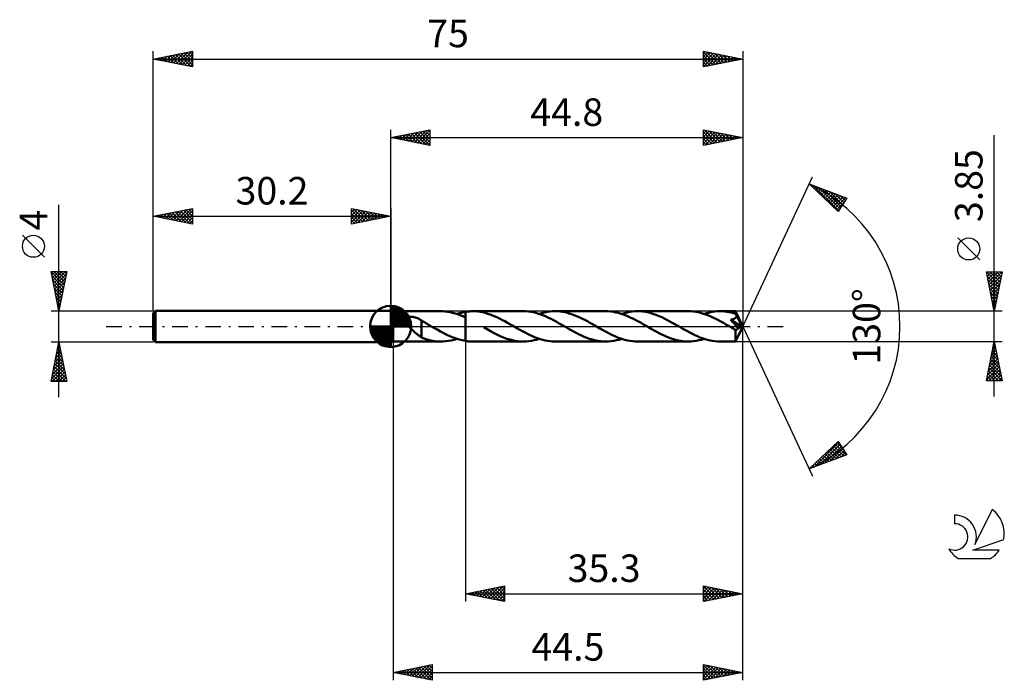
# Model space of a CAD drawing. Units: millimetres. Extents: x -17 to 108, y -45 to 39.
import ezdxf
from ezdxf.enums import TextEntityAlignment as Align

# ---------------------------------------------------------------- set-up
doc = ezdxf.new("R2010")
doc.units = ezdxf.units.MM
doc.header["$LTSCALE"] = 4.95
doc.linetypes.add('LONGDASH_DASH', pattern=[0.85, 0.4, -0.2, 0.05, -0.2])
for name, color, linetype in [('1', 4, 'CONTINUOUS'), ('2', 7, 'CONTINUOUS'), ('4', 2, 'LONGDASH_DASH'), ('CUT', 1, 'CONTINUOUS'), ('NOCUT', 7, 'CONTINUOUS'), ('SK1', 4, 'CONTINUOUS'), ('SK2', 7, 'CONTINUOUS'), ('SK4', 2, 'LONGDASH_DASH'), ('SK6', 5, 'CONTINUOUS')]:
    doc.layers.add(name, color=color, linetype=linetype)
doc.styles.get("Standard").update_dxf_attribs({"font": 'Monospac821 BT'})

msp = doc.modelspace()

# ---------------------------------------------------------------- linework, layer by layer
at = {"layer": '1', "color": 4, "linetype": 'CONTINUOUS', "lineweight": 50}
for p, q in [((30.5, 1.92), (30.2, 2)), ((30.2, -2), (30.2, 2)), ((30.5, 1.92), (36.6, 1.92)), ((30.5, -1.93), (30.5, 1.92)), ((36.78, 1.92), (36.46, 1.92)), ((37.11, 1.9), (36.78, 1.92)), ((37.43, 1.87), (37.11, 1.9)), ((37.75, 1.81), (37.43, 1.87)), ((38.07, 1.74), (37.75, 1.81)), ((38.4, 1.65), (38.07, 1.74)), ((38.73, 1.55), (38.4, 1.65)), ((38.62, 1.58), (38.8, 1.64)), ((39.05, 1.43), (38.73, 1.55)), ((38.8, 1.64), (38.98, 1.69)), ((38.98, 1.69), (39.16, 1.74)), ((39.37, 1.3), (39.05, 1.43)), ((39.16, 1.74), (39.34, 1.78)), ((39.34, 1.78), (39.52, 1.82)), ((39.7, 1.15), (39.37, 1.3)), ((39.52, 1.82), (39.7, 1.85)), ((39.7, 1.85), (39.84, 1.87)), ((39.7, 1.85), (39.7, 1.85)), ((39.7, 1.85), (39.7, 1.85)), ((39.7, 1.85), (39.7, 1.85)), ((39.7, 1.85), (39.7, 1.85)), ((39.7, 1.85), (39.7, 1.85)), ((39.7, -1.85), (39.7, 1.85)), ((39.84, 1.87), (39.97, 1.89)), ((39.97, 1.89), (40.1, 1.9)), ((40.1, 1.9), (40.24, 1.91)), ((40.24, 1.91), (40.37, 1.92)), ((40.37, 1.92), (40.51, 1.92)), ((40.51, 1.92), (40.64, 1.93)), ((40.96, 1.92), (40.64, 1.93)), ((47.09, 1.93), (40.64, 1.93)), ((41.27, 1.89), (40.96, 1.92)), ((41.59, 1.85), (41.27, 1.89)), ((41.91, 1.79), (41.59, 1.85)), ((42.22, 1.71), (41.91, 1.79)), ((42.54, 1.62), (42.22, 1.71)), ((42.85, 1.52), (42.54, 1.62)), ((43.17, 1.4), (42.85, 1.52)), ((43.48, 1.27), (43.17, 1.4)), ((43.8, 1.13), (43.48, 1.27)), ((47.41, 1.92), (47.09, 1.93)), ((47.72, 1.89), (47.41, 1.92)), ((48.04, 1.85), (47.72, 1.89)), ((48.36, 1.79), (48.04, 1.85)), ((48.68, 1.71), (48.36, 1.79)), ((49, 1.62), (48.68, 1.71)), ((49.32, 1.51), (49, 1.62)), ((49.11, 1.58), (49.44, 1.69)), ((49.65, 1.39), (49.32, 1.51)), ((49.44, 1.69), (49.78, 1.77)), ((49.97, 1.25), (49.65, 1.39)), ((49.78, 1.77), (50.12, 1.84)), ((50.12, 1.84), (50.46, 1.89)), ((50.46, 1.89), (50.79, 1.92)), ((50.79, 1.92), (51.13, 1.93)), ((51.44, 1.92), (51.13, 1.93)), ((57.57, 1.93), (51.13, 1.93)), ((51.76, 1.89), (51.44, 1.92)), ((52.07, 1.85), (51.76, 1.89)), ((52.39, 1.79), (52.07, 1.85)), ((52.71, 1.71), (52.39, 1.79)), ((53.02, 1.62), (52.71, 1.71)), ((53.33, 1.52), (53.02, 1.62)), ((53.65, 1.4), (53.33, 1.52)), ((53.97, 1.27), (53.65, 1.4)), ((54.28, 1.13), (53.97, 1.27)), ((57.89, 1.92), (57.57, 1.93)), ((58.21, 1.89), (57.89, 1.92)), ((58.53, 1.85), (58.21, 1.89)), ((58.85, 1.78), (58.53, 1.85)), ((59.17, 1.71), (58.85, 1.78)), ((59.5, 1.62), (59.17, 1.71)), ((59.81, 1.51), (59.5, 1.62)), ((59.59, 1.58), (59.93, 1.69)), ((60.13, 1.39), (59.81, 1.51)), ((59.93, 1.69), (60.27, 1.77)), ((60.45, 1.25), (60.13, 1.39)), ((60.27, 1.77), (60.61, 1.84)), ((60.77, 1.11), (60.45, 1.25)), ((60.61, 1.84), (60.94, 1.89)), ((60.94, 1.89), (61.28, 1.92)), ((61.28, 1.92), (61.61, 1.93)), ((61.93, 1.92), (61.61, 1.93)), ((68.06, 1.93), (61.61, 1.93)), ((62.25, 1.89), (61.93, 1.92)), ((62.56, 1.85), (62.25, 1.89)), ((62.88, 1.79), (62.56, 1.85)), ((63.2, 1.71), (62.88, 1.79)), ((63.51, 1.62), (63.2, 1.71)), ((63.83, 1.52), (63.51, 1.62)), ((64.15, 1.4), (63.83, 1.52)), ((64.47, 1.26), (64.15, 1.4)), ((64.78, 1.12), (64.47, 1.26)), ((68.38, 1.92), (68.06, 1.93)), ((68.69, 1.89), (68.38, 1.92)), ((69.01, 1.85), (68.69, 1.89)), ((69.34, 1.79), (69.01, 1.85)), ((69.66, 1.71), (69.34, 1.79)), ((69.97, 1.62), (69.66, 1.71)), ((70.3, 1.51), (69.97, 1.62)), ((70.08, 1.58), (70.42, 1.69)), ((70.62, 1.39), (70.3, 1.51)), ((70.42, 1.69), (70.76, 1.77)), ((70.94, 1.25), (70.62, 1.39)), ((70.76, 1.77), (71.09, 1.84)), ((71.09, 1.84), (71.43, 1.89)), ((71.43, 1.89), (71.76, 1.92)), ((71.76, 1.92), (72.1, 1.92)), ((72.39, 1.92), (72.1, 1.92)), ((74.08, 1.92), (72.1, 1.92)), ((72.67, 1.9), (72.39, 1.92)), ((72.96, 1.86), (72.67, 1.9)), ((73.24, 1.81), (72.96, 1.86)), ((73.53, 1.75), (73.24, 1.81)), ((73.82, 1.68), (73.53, 1.75)), ((74.1, 1.59), (73.82, 1.68)), ((74.09, 1.92), (74.08, 1.92)), ((74.09, 1.91), (74.09, 1.92)), ((74.09, 1.92), (74.09, 1.92)), ((75, 0), (74.09, 1.92)), ((74.09, 1.92), (74.09, 1.92)), ((74.09, 1.92), (74.09, 1.92)), ((74.09, 1.92), (74.09, 1.92)), ((74.09, 1.92), (74.09, 1.92)), ((74.09, 1.92), (74.09, 1.92)), ((74.09, 1.89), (74.09, 1.91)), ((74.09, 1.88), (74.09, 1.89)), ((74.1, 1.86), (74.09, 1.88)), ((74.1, 1.83), (74.1, 1.86)), ((74.1, 1.8), (74.1, 1.83)), ((74.1, 1.77), (74.1, 1.8)), ((74.1, 1.74), (74.1, 1.77)), ((75, 0), (74.1, 1.74)), ((74.1, 1.59), (74.1, 1.74)), ((74.12, 1.56), (74.1, 1.59)), ((74.13, 1.53), (74.12, 1.56)), ((74.15, 1.5), (74.13, 1.53)), ((74.16, 1.47), (74.15, 1.5)), ((74.17, 1.44), (74.16, 1.47)), ((74.19, 1.41), (74.17, 1.44)), ((74.2, 1.38), (74.19, 1.41)), ((74.19, 1.28), (74.2, 1.32)), ((74.19, 1.25), (74.19, 1.28)), ((74.2, 1.35), (74.2, 1.38)), ((74.49, 0.82), (74.2, 1.38)), ((74.2, 1.32), (74.2, 1.35)), ((31.97, 0.85), (31.98, 0.9)), ((31.97, 0.8), (31.97, 0.85)), ((31.98, 0.74), (31.97, 0.8)), ((31.98, 0.9), (32, 0.95)), ((31.99, 0.69), (31.98, 0.74)), ((32.01, 0.64), (31.99, 0.69)), ((32, 0.95), (32.03, 1)), ((32.03, 0.58), (32.01, 0.64)), ((32.03, 1), (32.06, 1.04)), ((32.06, 0.53), (32.03, 0.58)), ((32.06, 1.04), (32.1, 1.08)), ((32.09, 0.48), (32.06, 0.53)), ((32.12, 0.43), (32.09, 0.48)), ((32.1, 1.08), (32.15, 1.11)), ((32.16, 0.38), (32.12, 0.43)), ((32.15, 1.11), (32.2, 1.14)), ((32.2, 0.33), (32.16, 0.38)), ((32.2, 1.14), (32.25, 1.16)), ((32.24, 0.27), (32.2, 0.33)), ((32.29, 0.22), (32.24, 0.27)), ((32.25, 1.16), (32.3, 1.18)), ((32.33, 0.17), (32.29, 0.22)), ((32.3, 1.18), (32.36, 1.19)), ((32.38, 0.11), (32.33, 0.17)), ((32.36, 1.19), (32.42, 1.21)), ((32.43, 0.06), (32.38, 0.11)), ((32.42, 1.21), (32.49, 1.22)), ((32.49, 0), (32.43, 0.06)), ((32.49, 1.22), (32.55, 1.23)), ((32.64, -0.15), (32.49, 0)), ((32.55, 1.23), (32.62, 1.23)), ((32.62, 1.23), (32.7, 1.23)), ((32.77, 1.23), (32.7, 1.23)), ((32.85, 1.23), (32.77, 1.23)), ((32.92, 1.22), (32.85, 1.23)), ((33, 1.21), (32.92, 1.22)), ((33.07, 1.2), (33, 1.21)), ((33.14, 1.19), (33.07, 1.2)), ((33.22, 1.17), (33.14, 1.19)), ((33.29, 1.15), (33.22, 1.17)), ((33.36, 1.13), (33.29, 1.15)), ((33.43, 1.11), (33.36, 1.13)), ((33.51, 1.08), (33.43, 1.11)), ((33.58, 1.06), (33.51, 1.08)), ((33.65, 1.03), (33.58, 1.06)), ((33.72, 0.99), (33.65, 1.03)), ((33.79, 0.96), (33.72, 0.99)), ((33.86, 0.92), (33.79, 0.96)), ((33.93, 0.88), (33.86, 0.92)), ((34, 0.84), (33.93, 0.88)), ((34.07, 0.8), (34, 0.84)), ((34.14, 0.75), (34.07, 0.8)), ((34.14, -0.34), (34.14, 0.75)), ((34.32, 0.61), (34.14, 0.71)), ((34.49, 0.52), (34.32, 0.61)), ((34.67, 0.42), (34.49, 0.52)), ((34.85, 0.32), (34.67, 0.42)), ((35.02, 0.21), (34.85, 0.32)), ((35.2, 0.11), (35.02, 0.21)), ((35.24, 0.09), (35.2, 0.11)), ((35.27, 0.07), (35.24, 0.09)), ((35.3, 0.06), (35.27, 0.07)), ((35.33, 0.04), (35.3, 0.06)), ((35.36, 0.02), (35.33, 0.04)), ((35.39, 0), (35.36, 0.02)), ((35.79, -0.22), (35.39, 0)), ((39.7, 1.15), (39.7, 1.15)), ((39.7, 1.15), (39.7, 1.15)), ((39.7, 1.15), (39.7, 1.15)), ((39.7, -1.85), (39.7, 1.15)), ((44.11, 0.97), (43.8, 1.13)), ((44.43, 0.81), (44.11, 0.97)), ((44.74, 0.65), (44.43, 0.81)), ((45.06, 0.47), (44.74, 0.65)), ((45.37, 0.29), (45.06, 0.47)), ((45.69, 0.11), (45.37, 0.29)), ((46.01, -0.07), (45.69, 0.11)), ((50.29, 1.1), (49.97, 1.25)), ((50.61, 0.95), (50.29, 1.1)), ((50.93, 0.78), (50.61, 0.95)), ((51.25, 0.61), (50.93, 0.78)), ((51.57, 0.43), (51.25, 0.61)), ((51.89, 0.25), (51.57, 0.43)), ((52.21, 0.07), (51.89, 0.25)), ((52.53, -0.11), (52.21, 0.07)), ((54.6, 0.98), (54.28, 1.13)), ((54.91, 0.82), (54.6, 0.98)), ((55.23, 0.65), (54.91, 0.82)), ((55.54, 0.47), (55.23, 0.65)), ((55.86, 0.29), (55.54, 0.47)), ((56.17, 0.11), (55.86, 0.29)), ((56.49, -0.07), (56.17, 0.11)), ((61.09, 0.95), (60.77, 1.11)), ((61.41, 0.79), (61.09, 0.95)), ((61.73, 0.62), (61.41, 0.79)), ((62.05, 0.44), (61.73, 0.62)), ((62.37, 0.26), (62.05, 0.44)), ((62.69, 0.07), (62.37, 0.26)), ((63.01, -0.11), (62.69, 0.07)), ((65.1, 0.97), (64.78, 1.12)), ((65.41, 0.81), (65.1, 0.97)), ((65.72, 0.64), (65.41, 0.81)), ((66.03, 0.47), (65.72, 0.64)), ((66.35, 0.29), (66.03, 0.47)), ((66.66, 0.11), (66.35, 0.29)), ((66.98, -0.07), (66.66, 0.11)), ((71.26, 1.11), (70.94, 1.25)), ((71.58, 0.95), (71.26, 1.11)), ((71.9, 0.79), (71.58, 0.95)), ((72.22, 0.61), (71.9, 0.79)), ((72.54, 0.44), (72.22, 0.61)), ((72.85, 0.26), (72.54, 0.44)), ((73.18, 0.07), (72.85, 0.26)), ((73.5, -0.11), (73.18, 0.07)), ((73.46, 0.85), (73.5, 0.86)), ((73.61, 0.68), (73.46, 0.85)), ((74.87, -0.05), (73.46, 0.85)), ((73.5, 0.86), (73.55, 0.87)), ((73.55, 0.87), (73.6, 0.88)), ((73.6, 0.88), (73.64, 0.89)), ((73.77, 0.49), (73.61, 0.68)), ((73.64, 0.89), (73.68, 0.9)), ((73.68, 0.9), (73.72, 0.91)), ((73.72, 0.91), (73.75, 0.92)), ((73.75, 0.92), (73.79, 0.93)), ((73.93, 0.31), (73.77, 0.49)), ((73.79, 0.93), (73.82, 0.94)), ((73.82, 0.94), (73.86, 0.95)), ((73.86, 0.95), (73.89, 0.97)), ((73.89, 0.97), (73.93, 0.98)), ((73.93, 0.98), (73.96, 1)), ((74.08, 0.14), (73.93, 0.31)), ((73.96, 1), (73.99, 1.02)), ((73.99, 1.02), (74.02, 1.04)), ((74.02, 1.04), (74.05, 1.06)), ((74.05, 1.06), (74.08, 1.08)), ((74.08, 1.08), (74.1, 1.11)), ((74.2, -0.01), (74.08, 0.14)), ((74.09, -1.92), (75, 0)), ((74.1, 1.11), (74.12, 1.13)), ((74.12, 1.13), (74.14, 1.16)), ((74.14, 1.16), (74.16, 1.19)), ((74.16, 1.19), (74.17, 1.22)), ((74.17, 1.22), (74.19, 1.25)), ((74.63, 0.54), (74.49, 0.82)), ((74.72, 0.37), (74.63, 0.54)), ((74.77, 0.26), (74.72, 0.37)), ((74.81, 0.17), (74.77, 0.26)), ((74.83, 0.11), (74.81, 0.17)), ((74.85, 0.06), (74.83, 0.11)), ((74.85, 0.04), (74.84, 0.06)), ((75, 0), (74.84, 0.06)), ((74.84, 0.06), (74.85, 0.06)), ((75, 0), (74.85, 0.06)), ((74.86, 0.02), (74.85, 0.04)), ((74.86, 0.01), (74.86, 0.02)), ((74.86, -0.01), (74.86, 0.01)), ((32.79, -0.3), (32.64, -0.15)), ((32.95, -0.44), (32.79, -0.3)), ((33.1, -0.58), (32.95, -0.44)), ((33.25, -0.72), (33.1, -0.58)), ((33.41, -0.85), (33.25, -0.72)), ((33.56, -0.98), (33.41, -0.85)), ((33.71, -1.1), (33.56, -0.98)), ((33.86, -1.21), (33.71, -1.1)), ((34, -1.31), (33.86, -1.21)), ((34.14, -0.34), (34.14, -0.34)), ((34.14, -0.34), (34.14, -0.34)), ((34.14, -0.34), (34.14, -0.34)), ((34.14, -0.34), (34.14, -0.34)), ((34.14, -0.34), (34.14, -0.34)), ((34.14, -0.34), (34.14, -0.34)), ((34.14, -1.42), (34.14, -0.34)), ((36.18, -0.44), (35.79, -0.22)), ((36.56, -0.66), (36.18, -0.44)), ((36.95, -0.86), (36.56, -0.66)), ((37.34, -1.06), (36.95, -0.86)), ((37.74, -1.24), (37.34, -1.06)), ((38.13, -1.41), (37.74, -1.24)), ((42.46, -0.36), (42.04, -0.11)), ((42.88, -0.59), (42.46, -0.36)), ((43.3, -0.82), (42.88, -0.59)), ((43.72, -1.03), (43.3, -0.82)), ((44.15, -1.22), (43.72, -1.03)), ((44.56, -1.4), (44.15, -1.22)), ((46.33, -0.26), (46.01, -0.07)), ((46.65, -0.44), (46.33, -0.26)), ((46.98, -0.62), (46.65, -0.44)), ((47.3, -0.79), (46.98, -0.62)), ((47.62, -0.96), (47.3, -0.79)), ((47.94, -1.11), (47.62, -0.96)), ((48.26, -1.26), (47.94, -1.11)), ((52.84, -0.29), (52.53, -0.11)), ((53.15, -0.47), (52.84, -0.29)), ((53.47, -0.64), (53.15, -0.47)), ((53.78, -0.81), (53.47, -0.64)), ((54.1, -0.97), (53.78, -0.81)), ((54.41, -1.13), (54.1, -0.97)), ((54.72, -1.27), (54.41, -1.13)), ((56.81, -0.25), (56.49, -0.07)), ((57.13, -0.44), (56.81, -0.25)), ((57.45, -0.61), (57.13, -0.44)), ((57.77, -0.79), (57.45, -0.61)), ((58.09, -0.95), (57.77, -0.79)), ((58.41, -1.11), (58.09, -0.95)), ((58.73, -1.25), (58.41, -1.11)), ((59.05, -1.39), (58.73, -1.25)), ((63.33, -0.29), (63.01, -0.11)), ((63.65, -0.47), (63.33, -0.29)), ((63.96, -0.65), (63.65, -0.47)), ((64.28, -0.82), (63.96, -0.65)), ((64.59, -0.98), (64.28, -0.82)), ((64.91, -1.13), (64.59, -0.98)), ((65.23, -1.28), (64.91, -1.13)), ((67.3, -0.26), (66.98, -0.07)), ((67.62, -0.44), (67.3, -0.26)), ((67.95, -0.62), (67.62, -0.44)), ((68.27, -0.79), (67.95, -0.62)), ((68.59, -0.95), (68.27, -0.79)), ((68.91, -1.11), (68.59, -0.95)), ((69.23, -1.26), (68.91, -1.11)), ((73.59, -0.17), (73.5, -0.11)), ((73.69, -0.22), (73.59, -0.17)), ((73.78, -0.27), (73.69, -0.22)), ((73.87, -0.33), (73.78, -0.27)), ((73.97, -0.38), (73.87, -0.33)), ((74.06, -0.43), (73.97, -0.38)), ((74.08, -0.44), (74.06, -0.43)), ((74.06, -0.57), (74.06, -0.43)), ((74.06, -0.69), (74.06, -0.57)), ((74.06, -0.82), (74.06, -0.69)), ((74.06, -0.93), (74.06, -0.82)), ((74.06, -1.05), (74.06, -0.93)), ((74.06, -1.16), (74.06, -1.05)), ((74.06, -1.27), (74.06, -1.16)), ((74.11, -0.44), (74.08, -0.44)), ((74.11, -0.44), (74.13, -0.44)), ((74.13, -0.44), (74.15, -0.44)), ((74.15, -0.44), (74.17, -0.43)), ((74.17, -0.43), (74.2, -0.42)), ((74.31, -0.13), (74.2, -0.01)), ((74.2, -0.42), (74.22, -0.41)), ((74.22, -0.41), (74.24, -0.4)), ((74.24, -0.4), (74.27, -0.39)), ((74.27, -0.39), (74.29, -0.37)), ((74.29, -0.37), (74.31, -0.35)), ((74.4, -0.24), (74.31, -0.13)), ((74.31, -0.35), (74.33, -0.33)), ((74.33, -0.33), (74.36, -0.3)), ((74.36, -0.3), (74.38, -0.27)), ((74.38, -0.27), (74.4, -0.24)), ((74.4, -0.24), (74.87, -0.05)), ((74.87, -0.02), (74.86, -0.01)), ((74.87, -0.04), (74.87, -0.02)), ((74.87, -0.05), (74.87, -0.04)), ((30.2, -2), (30.5, -1.93)), ((30.5, -1.93), (36.6, -1.93)), ((34.14, -1.4), (34, -1.31)), ((34.47, -1.55), (34.14, -1.42)), ((34.8, -1.65), (34.47, -1.55)), ((35.14, -1.74), (34.8, -1.65)), ((35.47, -1.82), (35.14, -1.74)), ((35.81, -1.87), (35.47, -1.82)), ((36.15, -1.91), (35.81, -1.87)), ((36.48, -1.92), (36.15, -1.91)), ((36.48, -1.92), (36.84, -1.92)), ((36.84, -1.92), (37.2, -1.89)), ((37.2, -1.89), (37.55, -1.85)), ((37.55, -1.85), (37.91, -1.78)), ((37.91, -1.78), (38.27, -1.69)), ((38.52, -1.55), (38.13, -1.41)), ((38.27, -1.69), (38.62, -1.58)), ((38.92, -1.67), (38.52, -1.55)), ((39.31, -1.77), (38.92, -1.67)), ((39.7, -1.85), (39.31, -1.77)), ((39.7, -1.85), (39.7, -1.85)), ((39.7, -1.85), (39.7, -1.85)), ((39.7, -1.85), (39.7, -1.85)), ((39.7, -1.85), (39.7, -1.85)), ((39.7, -1.85), (39.7, -1.85)), ((39.84, -1.87), (39.7, -1.85)), ((39.97, -1.89), (39.84, -1.87)), ((40.1, -1.9), (39.97, -1.89)), ((40.24, -1.91), (40.1, -1.9)), ((40.37, -1.92), (40.24, -1.91)), ((40.51, -1.92), (40.37, -1.92)), ((40.64, -1.93), (40.51, -1.92)), ((40.64, -1.93), (47.09, -1.93)), ((44.98, -1.56), (44.56, -1.4)), ((45.4, -1.68), (44.98, -1.56)), ((45.82, -1.79), (45.4, -1.68)), ((46.24, -1.86), (45.82, -1.79)), ((46.66, -1.91), (46.24, -1.86)), ((47.09, -1.93), (46.66, -1.91)), ((47.09, -1.93), (47.42, -1.92)), ((47.42, -1.92), (47.76, -1.89)), ((47.76, -1.89), (48.1, -1.84)), ((48.1, -1.84), (48.44, -1.77)), ((48.58, -1.39), (48.26, -1.26)), ((48.44, -1.77), (48.77, -1.69)), ((48.9, -1.51), (48.58, -1.39)), ((48.77, -1.69), (49.11, -1.58)), ((49.22, -1.62), (48.9, -1.51)), ((49.54, -1.71), (49.22, -1.62)), ((49.85, -1.79), (49.54, -1.71)), ((50.17, -1.85), (49.85, -1.79)), ((50.49, -1.89), (50.17, -1.85)), ((50.81, -1.92), (50.49, -1.89)), ((51.13, -1.93), (50.81, -1.92)), ((51.13, -1.93), (57.57, -1.93)), ((55.04, -1.4), (54.72, -1.27)), ((55.36, -1.52), (55.04, -1.4)), ((55.67, -1.62), (55.36, -1.52)), ((55.99, -1.71), (55.67, -1.62)), ((56.3, -1.79), (55.99, -1.71)), ((56.62, -1.85), (56.3, -1.79)), ((56.94, -1.89), (56.62, -1.85)), ((57.25, -1.92), (56.94, -1.89)), ((57.57, -1.93), (57.25, -1.92)), ((57.57, -1.93), (57.91, -1.92)), ((57.91, -1.92), (58.25, -1.89)), ((58.25, -1.89), (58.58, -1.84)), ((58.58, -1.84), (58.92, -1.77)), ((58.92, -1.77), (59.26, -1.69)), ((59.37, -1.51), (59.05, -1.39)), ((59.26, -1.69), (59.59, -1.58)), ((59.69, -1.61), (59.37, -1.51)), ((60.01, -1.71), (59.69, -1.61)), ((60.33, -1.79), (60.01, -1.71)), ((60.65, -1.85), (60.33, -1.79)), ((60.97, -1.89), (60.65, -1.85)), ((61.29, -1.92), (60.97, -1.89)), ((61.61, -1.93), (61.29, -1.92)), ((61.61, -1.93), (68.06, -1.93)), ((65.55, -1.41), (65.23, -1.28)), ((65.87, -1.53), (65.55, -1.41)), ((66.19, -1.63), (65.87, -1.53)), ((66.5, -1.72), (66.19, -1.63)), ((66.81, -1.79), (66.5, -1.72)), ((67.12, -1.85), (66.81, -1.79)), ((67.43, -1.89), (67.12, -1.85)), ((67.74, -1.92), (67.43, -1.89)), ((68.06, -1.93), (67.74, -1.92)), ((68.06, -1.93), (68.4, -1.92)), ((68.4, -1.92), (68.73, -1.89)), ((68.73, -1.89), (69.07, -1.84)), ((69.07, -1.84), (69.41, -1.77)), ((69.55, -1.39), (69.23, -1.26)), ((69.41, -1.77), (69.74, -1.69)), ((69.87, -1.51), (69.55, -1.39)), ((69.74, -1.69), (70.08, -1.58)), ((70.19, -1.62), (69.87, -1.51)), ((70.51, -1.71), (70.19, -1.62)), ((70.83, -1.79), (70.51, -1.71)), ((71.15, -1.85), (70.83, -1.79)), ((71.46, -1.89), (71.15, -1.85)), ((71.78, -1.92), (71.46, -1.89)), ((72.1, -1.93), (71.78, -1.92)), ((72.1, -1.93), (74.08, -1.93)), ((74.06, -1.37), (74.06, -1.27)), ((74.06, -1.46), (74.06, -1.37)), ((74.07, -1.55), (74.06, -1.46)), ((74.07, -1.63), (74.07, -1.55)), ((74.07, -1.7), (74.07, -1.63)), ((74.07, -1.76), (74.07, -1.7)), ((74.07, -1.81), (74.07, -1.76)), ((74.08, -1.85), (74.07, -1.81)), ((74.08, -1.88), (74.08, -1.85)), ((74.08, -1.91), (74.08, -1.88)), ((74.08, -1.92), (74.08, -1.91)), ((74.08, -1.93), (74.08, -1.92)), ((74.08, -1.93), (74.09, -1.93)), ((74.09, -1.93), (74.09, -1.92)), ((74.09, -1.92), (74.09, -1.92)), ((74.09, -1.92), (74.09, -1.92)), ((74.09, -1.92), (74.09, -1.92)), ((74.09, -1.92), (74.09, -1.92))]:
    msp.add_line(p, q, dxfattribs=at)
at = {"layer": '2', "color": 7, "linetype": 'CONTINUOUS', "lineweight": 25}
for p, q in [((30.2, 2), (30.2, 25)), ((30.2, 24), (35.2, 25)), ((30.2, 24), (75, 24)), ((35.2, 23), (30.2, 24)), ((30.35, 24.03), (30.43, 23.95)), ((30.4, 23.96), (30.5, 24.06)), ((30.71, 24.1), (30.96, 23.85)), ((30.75, 23.89), (31.03, 24.17)), ((31.06, 24.17), (31.49, 23.74)), ((31.11, 23.82), (31.56, 24.27)), ((31.41, 24.24), (32.02, 23.64)), ((31.46, 23.75), (32.09, 24.38)), ((31.77, 24.31), (32.55, 23.53)), ((31.82, 23.68), (32.62, 24.48)), ((32.12, 24.38), (33.08, 23.42)), ((32.17, 23.61), (33.15, 24.59)), ((32.47, 24.45), (33.61, 23.32)), ((32.52, 23.54), (33.68, 24.7)), ((32.83, 24.53), (34.14, 23.21)), ((32.88, 23.46), (34.21, 24.8)), ((33.18, 24.6), (34.67, 23.11)), ((33.23, 23.39), (34.74, 24.91)), ((33.53, 24.67), (35.2, 23)), ((33.58, 23.32), (35.2, 24.94)), ((33.89, 24.74), (35.2, 23.43)), ((33.94, 23.25), (35.2, 24.52)), ((34.24, 24.81), (35.2, 23.85)), ((34.29, 23.18), (35.2, 24.09)), ((34.6, 24.88), (35.2, 24.27)), ((34.95, 24.95), (35.2, 24.7)), ((35.2, 25), (35.2, 23)), ((70, 23), (70, 25)), ((70, 25), (75, 24)), ((70, 24.95), (70.05, 24.99)), ((70, 24.52), (70.4, 24.92)), ((70, 24.1), (70.75, 24.85)), ((70, 23.67), (71.11, 24.78)), ((70, 23.25), (71.46, 24.71)), ((70, 24.69), (71.41, 23.28)), ((70, 24.26), (71.05, 23.21)), ((75, 24), (70, 23)), ((70, 23.84), (70.7, 23.14)), ((70.14, 24.97), (71.76, 23.35)), ((70.22, 23.04), (71.81, 24.64)), ((70.67, 24.87), (72.11, 23.42)), ((70.75, 23.15), (72.17, 24.57)), ((71.2, 24.76), (72.47, 23.49)), ((71.28, 23.26), (72.52, 24.5)), ((71.73, 24.65), (72.82, 23.56)), ((71.81, 23.36), (72.87, 24.43)), ((72.26, 24.55), (73.17, 23.63)), ((72.34, 23.47), (73.23, 24.35)), ((72.79, 24.44), (73.53, 23.71)), ((72.87, 23.57), (73.58, 24.28)), ((73.32, 24.34), (73.88, 23.78)), ((73.4, 23.68), (73.93, 24.21)), ((73.85, 24.23), (74.24, 23.85)), ((73.93, 23.79), (74.29, 24.14)), ((74.38, 24.12), (74.59, 23.92)), ((74.46, 23.89), (74.64, 24.07)), ((74.91, 24.02), (74.94, 23.99)), ((74.99, 24), (75, 24)), ((75, 25), (75, 0)), ((107, -8.93), (107, 24.32)), ((34.64, 23.11), (35.2, 23.67)), ((35, 23.04), (35.2, 23.24)), ((70, 23.42), (70.35, 23.07)), ((75, 0), (83.87, 19.03)), ((83.45, 18.13), (88.22, 16.31)), ((87.15, 14.62), (83.45, 18.13)), ((83.67, 17.92), (83.76, 18.01)), ((83.89, 17.71), (84.06, 17.89)), ((83.97, 17.93), (87.2, 14.7)), ((84.1, 17.51), (84.37, 17.78)), ((84.32, 17.3), (84.68, 17.66)), ((84.54, 17.1), (84.99, 17.54)), ((84.66, 17.67), (87.37, 14.96)), ((84.76, 16.89), (85.29, 17.42)), ((84.97, 16.68), (85.6, 17.31)), ((85.19, 16.48), (85.91, 17.19)), ((85.34, 17.4), (87.53, 15.22)), ((85.41, 16.27), (86.21, 17.07)), ((85.63, 16.06), (86.52, 16.96)), ((85.85, 15.86), (86.83, 16.84)), ((86.03, 17.14), (87.69, 15.48)), ((86.06, 15.65), (87.14, 16.72)), ((86.28, 15.44), (87.44, 16.6)), ((86.5, 15.24), (87.75, 16.49)), ((86.72, 16.88), (87.86, 15.74)), ((86.72, 15.03), (88.06, 16.37)), ((88.22, 16.31), (87.15, 14.62)), ((87.4, 16.62), (88.02, 16)), ((88.09, 16.36), (88.19, 16.26)), ((86.93, 14.82), (87.87, 15.76)), ((105.15, 8.45), (102.35, 11.25)), ((107, 1.92), (106, 6.92)), ((106, 6.92), (108, 6.92)), ((106.01, 6.92), (107.67, 5.26)), ((106.04, 6.72), (106.25, 6.92)), ((106.1, 6.4), (107.6, 4.91)), ((106.11, 6.36), (106.67, 6.92)), ((106.18, 6.01), (107.1, 6.92)), ((106.25, 5.66), (107.52, 6.92)), ((106.32, 5.3), (107.95, 6.92)), ((106.39, 4.95), (107.91, 6.46)), ((106.43, 6.92), (107.74, 5.62)), ((106.86, 6.92), (107.81, 5.97)), ((108, 6.92), (107, 1.92)), ((107.28, 6.92), (107.88, 6.32)), ((107.7, 6.92), (107.95, 6.68)), ((106.21, 5.87), (107.53, 4.56)), ((106.32, 5.34), (107.46, 4.2)), ((106.47, 4.6), (107.8, 5.93)), ((106.54, 4.24), (107.7, 5.4)), ((106.42, 4.81), (107.38, 3.85)), ((106.53, 4.28), (107.31, 3.5)), ((106.61, 3.89), (107.59, 4.87)), ((106.68, 3.54), (107.48, 4.34)), ((106.75, 3.18), (107.38, 3.81)), ((106.63, 3.75), (107.24, 3.14)), ((106.74, 3.22), (107.17, 2.79)), ((106.82, 2.83), (107.27, 3.28)), ((106.85, 2.69), (107.1, 2.44)), ((106.89, 2.48), (107.17, 2.75)), ((108, 1.92), (74.1, 1.92)), ((106.95, 2.16), (107.03, 2.08)), ((106.96, 2.12), (107.06, 2.22)), ((75, -35), (75, 0)), ((75, -45), (75, 0)), ((75, 0), (83.87, -19.03)), ((30.5, -1.93), (30.5, -45)), ((39.7, -1.93), (39.7, -35)), ((74.1, -1.93), (108, -1.93)), ((106, -6.93), (107, -1.93)), ((106.88, -2.5), (107.08, -2.31)), ((106.9, -2.45), (107.16, -2.71)), ((106.97, -2.1), (107.05, -2.18)), ((106.99, -1.97), (107.01, -1.96)), ((107, -1.93), (108, -6.93)), ((106.46, -4.62), (107.36, -3.72)), ((106.57, -4.09), (107.29, -3.37)), ((106.67, -3.56), (107.22, -3.02)), ((106.68, -3.51), (107.48, -4.3)), ((106.75, -3.16), (107.37, -3.77)), ((106.78, -3.03), (107.15, -2.66)), ((106.82, -2.8), (107.26, -3.24)), ((106.14, -6.21), (107.57, -4.78)), ((106.25, -5.68), (107.5, -4.43)), ((106.35, -5.15), (107.43, -4.08)), ((106.4, -4.92), (107.9, -6.42)), ((106.47, -4.57), (107.79, -5.89)), ((106.54, -4.22), (107.69, -5.36)), ((106.61, -3.86), (107.58, -4.83)), ((106.04, -6.74), (107.64, -5.14)), ((106.19, -5.98), (107.13, -6.93)), ((106.26, -5.63), (107.55, -6.93)), ((106.28, -6.93), (107.71, -5.49)), ((106.33, -5.28), (107.98, -6.93)), ((106.7, -6.93), (107.78, -5.84)), ((107.13, -6.93), (107.85, -6.2)), ((108, -6.93), (106, -6.93)), ((106.05, -6.69), (106.28, -6.93)), ((106.12, -6.34), (106.7, -6.93)), ((107.55, -6.93), (107.93, -6.55)), ((107.98, -6.93), (108, -6.91)), ((83.45, -18.13), (87.15, -14.62)), ((84.07, -17.89), (87.23, -14.73)), ((84.75, -17.63), (87.39, -14.99)), ((86.76, -14.99), (88.12, -16.35)), ((86.98, -14.78), (87.72, -15.51)), ((87.15, -14.62), (88.22, -16.31)), ((85.44, -17.37), (87.55, -15.25)), ((85.46, -16.22), (86.28, -17.05)), ((85.67, -16.02), (86.59, -16.93)), ((85.89, -15.81), (86.89, -16.81)), ((86.11, -15.6), (87.2, -16.7)), ((86.12, -17.11), (87.72, -15.51)), ((86.33, -15.4), (87.51, -16.58)), ((86.55, -15.19), (87.82, -16.46)), ((86.81, -16.85), (87.88, -15.78)), ((87.5, -16.58), (88.04, -16.04)), ((88.22, -16.31), (83.45, -18.13)), ((84.15, -17.46), (84.44, -17.75)), ((84.37, -17.26), (84.74, -17.63)), ((84.59, -17.05), (85.05, -17.52)), ((84.8, -16.84), (85.36, -17.4)), ((85.02, -16.64), (85.67, -17.28)), ((85.24, -16.43), (85.97, -17.17)), ((88.18, -16.32), (88.21, -16.3)), ((83.5, -18.08), (83.52, -18.1)), ((83.72, -17.88), (83.82, -17.98)), ((83.93, -17.67), (84.13, -17.87)), ((39.7, -34), (44.7, -33)), ((40.43, -34.15), (40.79, -33.78)), ((40.78, -34.22), (41.32, -33.68)), ((40.86, -33.77), (41.45, -34.35)), ((41.14, -34.29), (41.85, -33.57)), ((41.22, -33.7), (41.98, -34.46)), ((41.49, -34.36), (42.38, -33.46)), ((41.57, -33.63), (42.51, -34.56)), ((41.84, -34.43), (42.91, -33.36)), ((41.92, -33.56), (43.04, -34.67)), ((42.2, -34.5), (43.44, -33.25)), ((42.28, -33.48), (43.57, -34.77)), ((42.55, -34.57), (43.98, -33.14)), ((42.63, -33.41), (44.1, -34.88)), ((42.9, -34.64), (44.51, -33.04)), ((42.99, -33.34), (44.63, -34.99)), ((43.26, -34.71), (44.7, -33.27)), ((43.34, -33.27), (44.7, -34.63)), ((43.61, -34.78), (44.7, -33.69)), ((43.69, -33.2), (44.7, -34.21)), ((44.05, -33.13), (44.7, -33.78)), ((44.4, -33.06), (44.7, -33.36)), ((44.7, -33), (44.7, -35)), ((70, -35), (70, -33)), ((70, -33), (75, -34)), ((70, -33.01), (71.66, -34.67)), ((70, -33.35), (70.3, -33.06)), ((70, -33.78), (70.65, -33.13)), ((70, -34.2), (71, -33.2)), ((70, -34.63), (71.36, -33.27)), ((70, -33.44), (71.3, -34.74)), ((70.06, -34.99), (71.71, -33.34)), ((70.52, -33.1), (72.01, -34.6)), ((70.6, -34.88), (72.06, -33.41)), ((71.05, -33.21), (72.36, -34.53)), ((71.13, -34.77), (72.42, -33.48)), ((71.58, -33.32), (72.72, -34.46)), ((71.66, -34.67), (72.77, -33.55)), ((72.11, -33.42), (73.07, -34.39)), ((72.19, -34.56), (73.12, -33.62)), ((72.64, -33.53), (73.42, -34.32)), ((72.72, -34.46), (73.48, -33.7)), ((73.17, -33.63), (73.78, -34.24)), ((73.25, -34.35), (73.83, -33.77)), ((73.7, -33.74), (74.13, -34.17)), ((39.7, -34), (75, -34)), ((44.7, -35), (39.7, -34)), ((39.72, -34), (39.73, -33.99)), ((39.8, -33.98), (39.86, -34.03)), ((40.08, -34.08), (40.26, -33.89)), ((40.16, -33.91), (40.39, -34.14)), ((40.51, -33.84), (40.92, -34.24)), ((43.96, -34.85), (44.7, -34.12)), ((44.32, -34.92), (44.7, -34.54)), ((44.67, -34.99), (44.7, -34.97)), ((70, -33.86), (70.95, -34.81)), ((75, -34), (70, -35)), ((70, -34.28), (70.6, -34.88)), ((70, -34.71), (70.24, -34.95)), ((73.78, -34.24), (74.18, -33.84)), ((74.23, -33.85), (74.49, -34.1)), ((74.31, -34.14), (74.54, -33.91)), ((74.76, -33.95), (74.84, -34.03)), ((74.84, -34.03), (74.89, -33.98)), ((30.5, -44), (35.5, -43)), ((31.19, -44.14), (31.53, -43.79)), ((31.54, -44.21), (32.06, -43.69)), ((31.57, -43.79), (32.11, -44.32)), ((31.9, -44.28), (32.59, -43.58)), ((31.93, -43.71), (32.64, -44.43)), ((32.25, -44.35), (33.12, -43.48)), ((32.28, -43.64), (33.17, -44.53)), ((32.6, -44.42), (33.65, -43.37)), ((32.63, -43.57), (33.7, -44.64)), ((32.96, -44.49), (34.18, -43.26)), ((32.99, -43.5), (34.23, -44.75)), ((33.31, -44.56), (34.71, -43.16)), ((33.34, -43.43), (34.76, -44.85)), ((33.66, -44.63), (35.24, -43.05)), ((33.7, -43.36), (35.29, -44.96)), ((34.02, -44.7), (35.5, -43.22)), ((34.05, -43.29), (35.5, -44.74)), ((34.37, -44.77), (35.5, -43.64)), ((34.4, -43.22), (35.5, -44.32)), ((34.76, -43.15), (35.5, -43.89)), ((35.11, -43.08), (35.5, -43.47)), ((35.46, -43.01), (35.5, -43.04)), ((35.5, -43), (35.5, -45)), ((70, -45), (70, -43)), ((70, -43), (75, -44)), ((70, -43.17), (70.14, -43.03)), ((70, -43.09), (71.59, -44.68)), ((70, -43.6), (70.5, -43.1)), ((70, -44.02), (70.85, -43.17)), ((70, -44.45), (71.2, -43.24)), ((70, -44.87), (71.56, -43.31)), ((70, -43.52), (71.24, -44.75)), ((70.37, -44.93), (71.91, -43.38)), ((70.42, -43.08), (71.94, -44.61)), ((70.9, -44.82), (72.26, -43.45)), ((70.95, -43.19), (72.3, -44.54)), ((71.43, -44.71), (72.62, -43.52)), ((71.48, -43.3), (72.65, -44.47)), ((71.96, -44.61), (72.97, -43.59)), ((72.01, -43.4), (73, -44.4)), ((72.49, -44.5), (73.33, -43.67)), ((72.54, -43.51), (73.36, -44.33)), ((73.02, -44.4), (73.68, -43.74)), ((73.07, -43.61), (73.71, -44.26)), ((73.55, -44.29), (74.03, -43.81)), ((73.6, -43.72), (74.06, -44.19)), ((74.13, -43.83), (74.42, -44.12)), ((30.5, -44), (75, -44)), ((35.5, -45), (30.5, -44)), ((30.51, -44), (30.52, -44)), ((30.83, -44.07), (31, -43.9)), ((30.87, -43.93), (31.05, -44.11)), ((31.22, -43.86), (31.58, -44.22)), ((34.72, -44.84), (35.5, -44.07)), ((35.08, -44.92), (35.5, -44.49)), ((35.43, -44.99), (35.5, -44.92)), ((70, -43.94), (70.88, -44.82)), ((75, -44), (70, -45)), ((70, -44.36), (70.53, -44.89)), ((70, -44.79), (70.18, -44.96)), ((74.08, -44.18), (74.39, -43.88)), ((74.61, -44.08), (74.74, -43.95)), ((74.66, -43.93), (74.77, -44.05))]:
    msp.add_line(p, q, dxfattribs=at)
msp.add_circle((103.75, 9.85), 1.4, dxfattribs=at)
msp.add_arc((75, 0), 20, 295, 65, dxfattribs=at)
at = {"layer": '4', "color": 2, "linetype": 'LONGDASH_DASH', "lineweight": 25}
msp.add_line((30.2, 0), (75, 0), dxfattribs=at)
at = {"layer": 'CUT', "color": 1, "linetype": 'CONTINUOUS', "lineweight": 25}
for p, q in [((74.1, 1.92), (39.7, 1.92)), ((39.7, 1.92), (39.7, 0)), ((75, 0), (74.1, 1.92)), ((39.7, 0), (75, 0))]:
    msp.add_line(p, q, dxfattribs=at)
at = {"layer": 'NOCUT', "color": 7, "linetype": 'CONTINUOUS', "lineweight": 25}
for p, q in [((30.5, 1.92), (30.2, 2)), ((30.2, 2), (30.2, 0)), ((39.7, 1.92), (30.5, 1.92)), ((39.7, 0), (39.7, 1.93)), ((39.7, 1.93), (39.7, 1.92)), ((39.7, 1.92), (39.7, 0)), ((39.7, 1.92), (39.7, 0)), ((30.2, 0), (39.7, 0))]:
    msp.add_line(p, q, dxfattribs=at)
at = {"layer": 'SK1', "color": 4, "linetype": 'CONTINUOUS', "lineweight": 50}
for p, q in [((30.2, 0), (30.2, 2.62)), ((30.2, 2.56), (30.27, 2.62)), ((30.2, 2.19), (30.61, 2.59)), ((30.2, 2.56), (32.76, 0)), ((30.2, 1.81), (30.91, 2.53)), ((30.52, 2.6), (32.8, 0.32)), ((0.3, 2), (0, 1.7)), ((0, 1.7), (0, -1.7)), ((30.2, 2), (0.3, 2)), ((0.3, 2), (0.3, -2)), ((30.2, 1.44), (31.19, 2.43)), ((30.2, 1.07), (31.44, 2.31)), ((30.2, 2.19), (32.39, 0)), ((30.2, 0.7), (31.67, 2.17)), ((30.2, 0.33), (31.88, 2.01)), ((30.2, 1.81), (32.01, 0)), ((30.2, 1.44), (31.64, 0)), ((30.24, 0), (32.08, 1.83)), ((30.61, 0), (32.25, 1.64)), ((30.98, 0), (32.41, 1.42)), ((31, 2.5), (32.7, 0.8)), ((31.76, 2.11), (32.31, 1.56)), ((30.2, 0), (27.57, 0)), ((27.58, -0.07), (27.64, 0)), ((27.61, -0.41), (28.01, 0)), ((27.67, -0.71), (28.39, 0)), ((27.77, -0.99), (28.76, 0)), ((27.89, -1.24), (29.13, 0)), ((27.93, 0), (30.2, -2.27)), ((28.03, -1.47), (29.5, 0)), ((28.19, -1.68), (29.87, 0)), ((28.3, 0), (30.2, -1.9)), ((28.67, 0), (30.2, -1.53)), ((29.04, 0), (30.2, -1.16)), ((29.42, 0), (30.2, -0.78)), ((29.79, 0), (30.2, -0.41)), ((30.16, 0), (30.2, -0.04)), ((30.2, 1.07), (31.27, 0)), ((30.2, 0.7), (30.9, 0)), ((30.2, 0.33), (30.53, 0)), ((30.2, 0), (32.83, 0)), ((30.2, -2.62), (30.2, 0)), ((31.36, 0), (32.54, 1.19)), ((31.73, 0), (32.65, 0.93)), ((32.1, 0), (32.74, 0.65)), ((32.47, 0), (32.8, 0.33)), ((27.58, -0.02), (30.18, -2.62)), ((27.61, -0.42), (29.78, -2.59)), ((27.75, -0.93), (29.27, -2.45)), ((28.37, -1.88), (30.2, -0.04)), ((28.56, -2.05), (30.2, -0.41)), ((28.78, -2.21), (30.2, -0.78)), ((29.01, -2.34), (30.2, -1.16)), ((0, -1.7), (0.3, -2)), ((0.3, -2), (30.2, -2)), ((29.27, -2.45), (30.2, -1.53)), ((29.55, -2.54), (30.2, -1.9)), ((29.87, -2.6), (30.2, -2.27))]:
    msp.add_line(p, q, dxfattribs=at)
for start, end in [(90, 180), (0, 90), (180, 270), (270, 0)]:
    msp.add_arc((30.2, 0), 2.62, start, end, dxfattribs=at)
at = {"layer": 'SK2', "color": 7, "linetype": 'CONTINUOUS', "lineweight": 25}
for p, q in [((0, 4), (0, 35)), ((0, 34), (5, 35)), ((0, 34), (75, 34)), ((5, 33), (0, 34)), ((0.02, 34), (0.02, 34)), ((0.11, 33.98), (0.17, 34.03)), ((0.37, 34.07), (0.55, 33.89)), ((0.47, 33.91), (0.7, 34.14)), ((0.72, 34.14), (1.08, 33.78)), ((0.82, 33.84), (1.23, 34.25)), ((1.08, 34.22), (1.61, 33.68)), ((1.17, 33.77), (1.76, 34.35)), ((1.43, 34.29), (2.14, 33.57)), ((1.53, 33.69), (2.29, 34.46)), ((1.78, 34.36), (2.67, 33.47)), ((1.88, 33.62), (2.82, 34.56)), ((2.14, 34.43), (3.2, 33.36)), ((2.23, 33.55), (3.35, 34.67)), ((2.49, 34.5), (3.74, 33.25)), ((2.59, 33.48), (3.88, 34.78)), ((2.84, 34.57), (4.27, 33.15)), ((2.94, 33.41), (4.41, 34.88)), ((3.2, 34.64), (4.8, 33.04)), ((3.3, 33.34), (4.94, 34.99)), ((3.55, 34.71), (5, 33.26)), ((3.65, 33.27), (5, 34.62)), ((3.9, 34.78), (5, 33.69)), ((4, 33.2), (5, 34.2)), ((4.26, 34.85), (5, 34.11)), ((4.61, 34.92), (5, 34.53)), ((4.97, 34.99), (5, 34.96)), ((5, 35), (5, 33)), ((70, 33), (70, 35)), ((70, 35), (75, 34)), ((70, 34.76), (70.2, 34.96)), ((70, 34.34), (70.55, 34.89)), ((70, 34.87), (71.56, 33.31)), ((70, 33.91), (70.9, 34.82)), ((70, 33.49), (71.26, 34.75)), ((70, 33.07), (71.61, 34.68)), ((70, 34.45), (71.21, 33.24)), ((70, 34.02), (70.85, 33.17)), ((75, 34), (70, 33)), ((70.37, 34.93), (71.91, 33.38)), ((70.45, 33.09), (71.97, 34.61)), ((70.9, 34.82), (72.27, 33.45)), ((70.98, 33.2), (72.32, 34.54)), ((71.43, 34.71), (72.62, 33.52)), ((71.51, 33.3), (72.67, 34.47)), ((71.96, 34.61), (72.97, 33.59)), ((72.04, 33.41), (73.03, 34.39)), ((72.49, 34.5), (73.33, 33.67)), ((72.57, 33.51), (73.38, 34.32)), ((73.02, 34.4), (73.68, 33.74)), ((73.1, 33.62), (73.73, 34.25)), ((73.55, 34.29), (74.03, 33.81)), ((73.63, 33.73), (74.09, 34.18)), ((74.08, 34.18), (74.39, 33.88)), ((74.16, 33.83), (74.44, 34.11)), ((74.61, 34.08), (74.74, 33.95)), ((74.69, 33.94), (74.79, 34.04)), ((75, 35), (75, 0)), ((4.36, 33.13), (5, 33.77)), ((4.71, 33.06), (5, 33.35)), ((70, 33.6), (70.5, 33.1)), ((70, 33.17), (70.14, 33.03)), ((-12, -9), (-12, 15.47)), ((0, 2), (0, 15)), ((0, 14), (5, 15)), ((0, 14), (30.2, 14)), ((5, 13), (0, 14)), ((0.06, 13.99), (0.1, 14.02)), ((0.3, 14.06), (0.45, 13.91)), ((0.42, 13.92), (0.63, 14.13)), ((0.66, 14.13), (0.98, 13.8)), ((0.77, 13.85), (1.16, 14.23)), ((1.01, 14.2), (1.51, 13.7)), ((1.12, 13.78), (1.69, 14.34)), ((1.36, 14.27), (2.04, 13.59)), ((1.48, 13.7), (2.22, 14.44)), ((1.72, 14.34), (2.58, 13.48)), ((1.83, 13.63), (2.75, 14.55)), ((2.07, 14.41), (3.11, 13.38)), ((2.19, 13.56), (3.28, 14.66)), ((2.42, 14.48), (3.64, 13.27)), ((2.54, 13.49), (3.81, 14.76)), ((2.78, 14.56), (4.17, 13.17)), ((2.89, 13.42), (4.34, 14.87)), ((3.13, 14.63), (4.7, 13.06)), ((3.25, 13.35), (4.87, 14.97)), ((3.48, 14.7), (5, 13.18)), ((3.6, 13.28), (5, 14.68)), ((3.84, 14.77), (5, 13.61)), ((3.95, 13.21), (5, 14.26)), ((4.19, 14.84), (5, 14.03)), ((4.31, 13.14), (5, 13.83)), ((4.55, 14.91), (5, 14.45)), ((4.9, 14.98), (5, 14.88)), ((5, 15), (5, 13)), ((25.2, 13), (25.2, 15)), ((25.2, 15), (30.2, 14)), ((25.2, 14.94), (25.25, 14.99)), ((25.2, 14.52), (25.6, 14.92)), ((25.2, 14.09), (25.96, 14.85)), ((25.2, 13.67), (26.31, 14.78)), ((25.2, 14.76), (26.67, 13.29)), ((25.2, 13.24), (26.66, 14.71)), ((25.2, 14.33), (26.31, 13.22)), ((30.2, 14), (25.2, 13)), ((25.2, 13.91), (25.96, 13.15)), ((25.43, 14.95), (27.02, 13.36)), ((25.43, 13.05), (27.02, 14.64)), ((25.96, 14.85), (27.37, 13.43)), ((25.96, 13.15), (27.37, 14.57)), ((26.49, 14.74), (27.73, 13.51)), ((26.49, 13.26), (27.72, 14.5)), ((27.02, 14.64), (28.08, 13.58)), ((27.02, 13.36), (28.08, 14.42)), ((27.55, 14.53), (28.43, 13.65)), ((27.55, 13.47), (28.43, 14.35)), ((28.08, 14.42), (28.79, 13.72)), ((28.08, 13.58), (28.79, 14.28)), ((28.61, 14.32), (29.14, 13.79)), ((28.61, 13.68), (29.14, 14.21)), ((29.14, 14.21), (29.49, 13.86)), ((29.14, 13.79), (29.49, 14.14)), ((29.67, 14.11), (29.85, 13.93)), ((29.67, 13.89), (29.85, 14.07)), ((30.2, 15), (30.2, 2)), ((30.2, 14), (30.2, 14)), ((4.66, 13.07), (5, 13.41)), ((25.2, 13.49), (25.6, 13.08)), ((25.2, 13.06), (25.25, 13.01)), ((-13.85, 8.79), (-16.65, 11.59)), ((-12, 2), (-13, 7)), ((-13, 7), (-11, 7)), ((-12.99, 6.93), (-11.34, 5.28)), ((-12.98, 6.89), (-12.86, 7)), ((-12.91, 6.53), (-12.44, 7)), ((-12.88, 6.39), (-11.41, 4.93)), ((-12.84, 6.18), (-12.01, 7)), ((-12.77, 5.83), (-11.59, 7)), ((-12.69, 5.47), (-11.17, 7)), ((-12.64, 7), (-11.27, 5.64)), ((-12.62, 5.12), (-11.06, 6.68)), ((-12.21, 7), (-11.2, 5.99)), ((-11, 7), (-12, 2)), ((-11.79, 7), (-11.13, 6.34)), ((-11.36, 7), (-11.06, 6.7)), ((-12.77, 5.86), (-11.48, 4.58)), ((-12.67, 5.33), (-11.56, 4.22)), ((-12.55, 4.76), (-11.17, 6.15)), ((-12.48, 4.41), (-11.28, 5.62)), ((-12.41, 4.06), (-11.38, 5.09)), ((-12.56, 4.8), (-11.63, 3.87)), ((-12.45, 4.27), (-11.7, 3.52)), ((-12.34, 3.7), (-11.49, 4.56)), ((-12.27, 3.35), (-11.59, 4.03)), ((-12.35, 3.74), (-11.77, 3.16)), ((-12.24, 3.21), (-11.84, 2.81)), ((-12.2, 3), (-11.7, 3.5)), ((-12.14, 2.68), (-11.91, 2.46)), ((-12.13, 2.64), (-11.81, 2.96)), ((-13, 2), (0, 2)), ((-12.06, 2.29), (-11.91, 2.43)), ((-12.03, 2.15), (-11.98, 2.1)), ((-12, -2), (-13, -2)), ((-13, -7), (-12, -2)), ((-12.08, -2.4), (-11.95, -2.27)), ((-12.05, -2.25), (-11.92, -2.38)), ((0, -2), (-12, -2)), ((-12, -2), (-11, -7)), ((-12.5, -4.52), (-11.66, -3.68)), ((-12.4, -3.99), (-11.73, -3.33)), ((-12.33, -3.67), (-11.5, -4.5)), ((-12.29, -3.46), (-11.81, -2.97)), ((-12.26, -3.31), (-11.61, -3.97)), ((-12.19, -2.93), (-11.88, -2.62)), ((-12.19, -2.96), (-11.71, -3.44)), ((-12.12, -2.6), (-11.82, -2.91)), ((-12.82, -6.11), (-11.45, -4.74)), ((-12.72, -5.58), (-11.52, -4.39)), ((-12.61, -5.05), (-11.59, -4.03)), ((-12.55, -4.73), (-11.18, -6.09)), ((-12.47, -4.37), (-11.29, -5.56)), ((-12.4, -4.02), (-11.39, -5.03)), ((-12.93, -6.64), (-11.38, -5.09)), ((-12.86, -7), (-11.31, -5.45)), ((-12.83, -6.14), (-11.97, -7)), ((-12.76, -5.79), (-11.54, -7)), ((-12.69, -5.43), (-11.12, -7)), ((-12.62, -5.08), (-11.08, -6.62)), ((-12.44, -7), (-11.24, -5.8)), ((-12.01, -7), (-11.17, -6.16)), ((-11, -7), (-13, -7)), ((-12.97, -6.85), (-12.82, -7)), ((-12.9, -6.49), (-12.39, -7)), ((-11.59, -7), (-11.1, -6.51)), ((-11.17, -7), (-11.03, -6.86))]:
    msp.add_line(p, q, dxfattribs=at)
msp.add_circle((-15.25, 10.19), 1.4, dxfattribs=at)
at = {"layer": 'SK4', "color": 2, "linetype": 'LONGDASH_DASH', "lineweight": 25}
msp.add_line((-6, 0), (81, 0), dxfattribs=at)
at = {"layer": 'SK6', "color": 5, "linetype": 'CONTINUOUS', "lineweight": 25}
for p, q in [((106.73, -23.28), (104.54, -27.74)), ((101.94, -23.98), (101.94, -25.09)), ((104.28, -28.44), (108.2, -27.08)), ((107.64, -28.44), (104.28, -28.44)), ((102.4, -29.52), (106.54, -29.52))]:
    msp.add_line(p, q, dxfattribs=at)
for centre, radius, start, end in [((104.47, -26.33), 3.8, 348.7239, 53.4691), ((101.96, -26.75), 2.76, 338.9379, 90.4446), ((101.95, -26.77), 1.68, 243.4215, 90.3602), ((104.47, -26.33), 3.8, 210.5484, 236.978), ((104.47, -26.33), 3.8, 303.022, 326.3732)]:
    msp.add_arc(centre, radius, start, end, dxfattribs=at)

# ---------------------------------------------------------------- texts
at = {"layer": '2', "color": 7, "linetype": 'CONTINUOUS', "lineweight": 25}
for s, p in [('44.8', (52.6, 25.5)), ('35.3', (57.35, -32.5)), ('44.5', (52.75, -42.5))]:
    msp.add_text(s, height=3.5, dxfattribs=at).set_placement(p, align=Align.CENTER)
for s, p in [('3.85', (105.5, 17.9)), ('130°', (92.5, 0))]:
    msp.add_text(s, height=3.5, rotation=90, dxfattribs=at).set_placement(p, align=Align.CENTER)
at = {"layer": 'SK2', "color": 7, "linetype": 'CONTINUOUS', "lineweight": 25}
for s, p in [('75', (37.5, 35.5)), ('30.2', (15.1, 15.5))]:
    msp.add_text(s, height=3.5, dxfattribs=at).set_placement(p, align=Align.CENTER)
msp.add_text('4', height=3.5, rotation=90, dxfattribs=at).set_placement((-13.5, 13.51), align=Align.CENTER)

doc.saveas('drawing.dxf')
